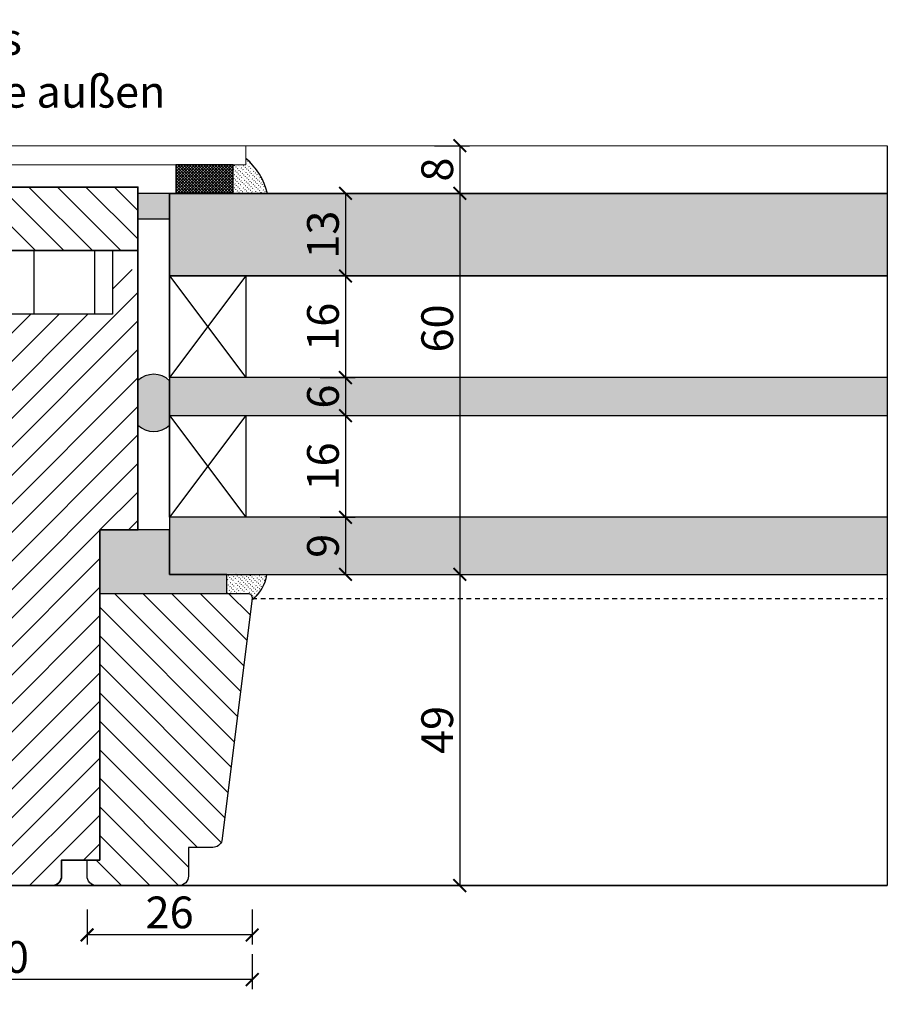
# Model space of a CAD drawing. Units: millimetres. Extents: x 12761 to 22761, y 765 to 5765.
# Drawn here: x 21001 to 21137, y 1369 to 1524 of the extents above; entities that cross this region are included whole.
import ezdxf

# ---------------------------------------------------------------- set-up
doc = ezdxf.new("R2010")
doc.units = ezdxf.units.MM
doc.header["$PDMODE"] = 34
doc.header["$PDSIZE"] = 5
doc.linetypes.add('JIS_02_0.7', pattern=[1.35, 0.75, -0.6])
doc.layers.add('Z_Aluschale', color=231, linetype='Continuous', lineweight=5)
doc.layers.add('Z_Kontur-Magenta 0.35', color=6, linetype='Continuous', lineweight=35)
for name, color, linetype in [('Z_Bemaßung-Blau 0.10', 150, 'Continuous'), ('Z_Bemaßung-Blau 0.10 @ 2', 150, 'Continuous'), ('Z_Beschlag-Grau 0.10', 8, 'Continuous'), ('Z_Linie-Gelb 0.25', 2, 'Continuous'), ('Z_Linie-Rot 0.20', 1, 'Continuous'), ('Z_Schraffur-Grau 0.10', 8, 'Continuous'), ('Z_Unsichtbar-Weiß 0.05', 255, 'Continuous')]:
    doc.layers.add(name, color=color, linetype=linetype)
for name, color, linetype, true_color in [('Z_Texte Patone', 7, 'Continuous', 0x006083), ('Z_Texte Patone @ 1 (2)', 7, 'Continuous', 0x006083), ('Z_Texte Patone @ 2', 7, 'Continuous', 0x006083), ('Z_Texte Patone @ 30', 7, 'Continuous', 0x006083), ('Z_Texte Patone @ 40', 7, 'Continuous', 0x006083), ('Z_Texte Patone @ 5', 7, 'Continuous', 0x006083)]:
    doc.layers.add(name, color=color, linetype=linetype, true_color=true_color)
doc.styles.get("Standard").update_dxf_attribs({"font": 'arial.ttf', "height": 2.5})
doc.styles.add('Sturm_Text', font='arial.ttf', dxfattribs={"height": 2.5})
doc.dimstyles.new('Bem_Automatisch', dxfattribs={"dimtxt": 2.5, "dimasz": 1, "dimexe": 0.75, "dimexo": 0.75, "dimgap": 0.5, "dimtad": 1, "dimdec": 0, "dimtxsty": 'Standard', "dimblk": 'ARCHTICK', "dimcen": 0, "dimclrd": 256, "dimclre": 256, "dimclrt": 256, "dimadec": 0, "dimazin": 0, "dimtfac": 1, "dimtdec": 0, "dimtmove": 1, "dimatfit": 2, "dimfxl": 0, "dimtolj": 1, "dimtzin": 0, "dimlwd": -1, "dimlwe": -1, "dimarcsym": 0})

# ---------------------------------------------------------------- blocks, each defined once
blk = doc.blocks.new('_ArchTick')
at = {"color": 0, "linetype": 'ByBlock', "const_width": 0.15}
blk.add_lwpolyline([(-0.5, -0.5), (0.5, 0.5)], dxfattribs=at)
blk = doc.blocks.new('*D103')
at = {"layer": 'Defpoints', "color": 0, "transparency": 16777216}
for p in [(21048.93, 1436.37), (21048.93, 1387.37), (21069.99, 1387.37)]:
    blk.add_point(p, dxfattribs=at)
at = {"layer": 'Z_Bemaßung-Blau 0.10', "transparency": 16777216}
for p, q in [((21065.99, 1436.37), (21071.49, 1436.37)), ((21069.99, 1436.37), (21069.99, 1387.37)), ((21065.99, 1387.37), (21071.49, 1387.37))]:
    blk.add_line(p, q, dxfattribs=at)
at = {"layer": 'Z_Bemaßung-Blau 0.10', "transparency": 16777216, "xscale": 2, "yscale": 2, "zscale": 2}
for p, rotation in [((21069.99, 1436.37), 90), ((21069.99, 1387.37), 270)]:
    blk.add_blockref('_ArchTick', p, dxfattribs=dict(at, rotation=rotation))
at = {"layer": 'Z_Bemaßung-Blau 0.10', "transparency": 16777216, "insert": (21066.43, 1411.87), "char_height": 5, "attachment_point": 5, "rotation": 90}
blk.add_mtext('\\A1;49', dxfattribs=at)
blk = doc.blocks.new('*D104')
at = {"layer": 'Defpoints', "color": 0, "transparency": 16777216}
for p in [(21024.3, 1496.37), (21024.3, 1436.37), (21069.99, 1436.37)]:
    blk.add_point(p, dxfattribs=at)
at = {"layer": 'Z_Bemaßung-Blau 0.10', "transparency": 16777216}
for p, q in [((21065.99, 1496.37), (21071.49, 1496.37)), ((21069.99, 1496.37), (21069.99, 1436.37)), ((21065.99, 1436.37), (21071.49, 1436.37))]:
    blk.add_line(p, q, dxfattribs=at)
at = {"layer": 'Z_Bemaßung-Blau 0.10', "transparency": 16777216, "xscale": 2, "yscale": 2, "zscale": 2}
for p, rotation in [((21069.99, 1496.37), 90), ((21069.99, 1436.37), 270)]:
    blk.add_blockref('_ArchTick', p, dxfattribs=dict(at, rotation=rotation))
at = {"layer": 'Z_Bemaßung-Blau 0.10', "transparency": 16777216, "insert": (21066.43, 1475.1), "char_height": 5, "attachment_point": 5, "rotation": 90}
blk.add_mtext('\\A1;60', dxfattribs=at)
blk = doc.blocks.new('*D105')
at = {"layer": 'Defpoints', "color": 0, "transparency": 16777216}
for p in [(21024.3, 1461.37), (21024.3, 1445.37), (21051.99, 1445.37)]:
    blk.add_point(p, dxfattribs=at)
at = {"layer": 'Z_Bemaßung-Blau 0.10', "transparency": 16777216}
for p, q in [((21047.99, 1461.37), (21053.49, 1461.37)), ((21051.99, 1461.37), (21051.99, 1445.37)), ((21047.99, 1445.37), (21053.49, 1445.37))]:
    blk.add_line(p, q, dxfattribs=at)
at = {"layer": 'Z_Bemaßung-Blau 0.10', "transparency": 16777216, "xscale": 2, "yscale": 2, "zscale": 2}
for p, rotation in [((21051.99, 1461.37), 90), ((21051.99, 1445.37), 270)]:
    blk.add_blockref('_ArchTick', p, dxfattribs=dict(at, rotation=rotation))
at = {"layer": 'Z_Bemaßung-Blau 0.10', "transparency": 16777216, "insert": (21048.44, 1453.37), "char_height": 5, "attachment_point": 5, "rotation": 90}
blk.add_mtext('\\A1;16', dxfattribs=at)
blk = doc.blocks.new('*D106')
at = {"layer": 'Defpoints', "color": 0, "transparency": 16777216}
for p in [(21024.3, 1445.37), (21024.3, 1436.37), (21051.99, 1436.37)]:
    blk.add_point(p, dxfattribs=at)
at = {"layer": 'Z_Bemaßung-Blau 0.10', "transparency": 16777216}
for p, q in [((21047.99, 1445.37), (21053.49, 1445.37)), ((21051.99, 1445.37), (21051.99, 1436.37)), ((21047.99, 1436.37), (21053.49, 1436.37))]:
    blk.add_line(p, q, dxfattribs=at)
at = {"layer": 'Z_Bemaßung-Blau 0.10', "transparency": 16777216, "xscale": 2, "yscale": 2, "zscale": 2}
for p, rotation in [((21051.99, 1445.37), 90), ((21051.99, 1436.37), 270)]:
    blk.add_blockref('_ArchTick', p, dxfattribs=dict(at, rotation=rotation))
at = {"layer": 'Z_Bemaßung-Blau 0.10', "transparency": 16777216, "insert": (21048.44, 1440.87), "char_height": 5, "attachment_point": 5, "rotation": 90}
blk.add_mtext('\\A1;9', dxfattribs=at)
blk = doc.blocks.new('*D107')
at = {"layer": 'Defpoints', "color": 0, "transparency": 16777216}
for p in [(21024.3, 1483.37), (21024.3, 1467.37), (21051.99, 1467.37)]:
    blk.add_point(p, dxfattribs=at)
at = {"layer": 'Z_Bemaßung-Blau 0.10', "transparency": 16777216}
for p, q in [((21047.99, 1483.37), (21053.49, 1483.37)), ((21051.99, 1483.37), (21051.99, 1467.37)), ((21047.99, 1467.37), (21053.49, 1467.37))]:
    blk.add_line(p, q, dxfattribs=at)
at = {"layer": 'Z_Bemaßung-Blau 0.10', "transparency": 16777216, "xscale": 2, "yscale": 2, "zscale": 2}
for p, rotation in [((21051.99, 1483.37), 90), ((21051.99, 1467.37), 270)]:
    blk.add_blockref('_ArchTick', p, dxfattribs=dict(at, rotation=rotation))
at = {"layer": 'Z_Bemaßung-Blau 0.10', "transparency": 16777216, "insert": (21048.44, 1475.37), "char_height": 5, "attachment_point": 5, "rotation": 90}
blk.add_mtext('\\A1;16', dxfattribs=at)
blk = doc.blocks.new('*D108')
at = {"layer": 'Defpoints', "color": 0, "transparency": 16777216}
for p in [(21024.3, 1467.37), (21024.3, 1461.37), (21051.99, 1461.37)]:
    blk.add_point(p, dxfattribs=at)
at = {"layer": 'Z_Bemaßung-Blau 0.10', "transparency": 16777216}
for p, q in [((21047.99, 1467.37), (21053.49, 1467.37)), ((21051.99, 1467.37), (21051.99, 1461.37)), ((21047.99, 1461.37), (21053.49, 1461.37))]:
    blk.add_line(p, q, dxfattribs=at)
at = {"layer": 'Z_Bemaßung-Blau 0.10', "transparency": 16777216, "xscale": 2, "yscale": 2, "zscale": 2}
for p, rotation in [((21051.99, 1467.37), 90), ((21051.99, 1461.37), 270)]:
    blk.add_blockref('_ArchTick', p, dxfattribs=dict(at, rotation=rotation))
at = {"layer": 'Z_Bemaßung-Blau 0.10', "transparency": 16777216, "insert": (21048.44, 1464.37), "char_height": 5, "attachment_point": 5, "rotation": 90}
blk.add_mtext('\\A1;6', dxfattribs=at)
blk = doc.blocks.new('*D109')
at = {"layer": 'Defpoints', "color": 0, "transparency": 16777216}
for p in [(21024.3, 1496.37), (21024.3, 1483.37), (21051.99, 1483.37)]:
    blk.add_point(p, dxfattribs=at)
at = {"layer": 'Z_Bemaßung-Blau 0.10', "transparency": 16777216}
for p, q in [((21047.99, 1496.37), (21053.49, 1496.37)), ((21051.99, 1496.37), (21051.99, 1483.37)), ((21047.99, 1483.37), (21053.49, 1483.37))]:
    blk.add_line(p, q, dxfattribs=at)
at = {"layer": 'Z_Bemaßung-Blau 0.10', "transparency": 16777216, "xscale": 2, "yscale": 2, "zscale": 2}
for p, rotation in [((21051.99, 1496.37), 90), ((21051.99, 1483.37), 270)]:
    blk.add_blockref('_ArchTick', p, dxfattribs=dict(at, rotation=rotation))
at = {"layer": 'Z_Bemaßung-Blau 0.10', "transparency": 16777216, "insert": (21048.44, 1489.87), "char_height": 5, "attachment_point": 5, "rotation": 90}
blk.add_mtext('\\A1;13', dxfattribs=at)
blk = doc.blocks.new('*D110')
at = {"layer": 'Defpoints', "color": 0, "transparency": 16777216}
for p in [(21037.3, 1503.88), (21037.3, 1496.37), (21069.99, 1496.37)]:
    blk.add_point(p, dxfattribs=at)
at = {"layer": 'Z_Bemaßung-Blau 0.10', "transparency": 16777216}
for p, q in [((21065.99, 1503.88), (21071.49, 1503.88)), ((21069.99, 1503.88), (21069.99, 1496.37)), ((21065.99, 1496.37), (21071.49, 1496.37))]:
    blk.add_line(p, q, dxfattribs=at)
at = {"layer": 'Z_Bemaßung-Blau 0.10', "transparency": 16777216, "xscale": 2, "yscale": 2, "zscale": 2}
for p, rotation in [((21069.99, 1503.88), 90), ((21069.99, 1496.37), 270)]:
    blk.add_blockref('_ArchTick', p, dxfattribs=dict(at, rotation=rotation))
at = {"layer": 'Z_Bemaßung-Blau 0.10', "transparency": 16777216, "insert": (21066.43, 1500.12), "char_height": 5, "attachment_point": 5, "rotation": 90}
blk.add_mtext('\\A1;8', dxfattribs=at)
blk = doc.blocks.new('*D111')
at = {"layer": 'Defpoints', "color": 0, "transparency": 16777216}
for p in [(21037.3, 1423.37), (20947.3, 1409.37), (20947.3, 1372.57)]:
    blk.add_point(p, dxfattribs=at)
at = {"layer": 'Z_Bemaßung-Blau 0.10', "transparency": 16777216}
for p, q in [((20947.3, 1376.57), (20947.3, 1371.07)), ((21037.3, 1376.57), (21037.3, 1371.07)), ((21037.3, 1372.57), (20947.3, 1372.57))]:
    blk.add_line(p, q, dxfattribs=at)
at = {"layer": 'Z_Bemaßung-Blau 0.10', "transparency": 16777216, "xscale": 2, "yscale": 2, "zscale": 2, "rotation": 180}
blk.add_blockref('_ArchTick', (20947.3, 1372.57), dxfattribs=at)
at = {"layer": 'Z_Bemaßung-Blau 0.10', "transparency": 16777216, "xscale": 2, "yscale": 2, "zscale": 2}
blk.add_blockref('_ArchTick', (21037.3, 1372.57), dxfattribs=at)
at = {"layer": 'Z_Bemaßung-Blau 0.10', "transparency": 16777216, "insert": (20992.3, 1376.12), "char_height": 5, "attachment_point": 5}
blk.add_mtext('\\A1;≥ 160', dxfattribs=at)
blk = doc.blocks.new('*D112')
at = {"layer": 'Defpoints', "color": 0, "transparency": 16777216}
for p in [(21037.3, 1423.37), (21011.3, 1391.37), (21011.3, 1379.59)]:
    blk.add_point(p, dxfattribs=at)
at = {"layer": 'Z_Bemaßung-Blau 0.10', "transparency": 16777216}
for p, q in [((21011.3, 1383.59), (21011.3, 1378.09)), ((21037.3, 1383.59), (21037.3, 1378.09)), ((21037.3, 1379.59), (21011.3, 1379.59))]:
    blk.add_line(p, q, dxfattribs=at)
at = {"layer": 'Z_Bemaßung-Blau 0.10', "transparency": 16777216, "xscale": 2, "yscale": 2, "zscale": 2, "rotation": 180}
blk.add_blockref('_ArchTick', (21011.3, 1379.59), dxfattribs=at)
at = {"layer": 'Z_Bemaßung-Blau 0.10', "transparency": 16777216, "xscale": 2, "yscale": 2, "zscale": 2}
blk.add_blockref('_ArchTick', (21037.3, 1379.59), dxfattribs=at)
at = {"layer": 'Z_Bemaßung-Blau 0.10', "transparency": 16777216, "insert": (21024.3, 1383.14), "char_height": 5, "attachment_point": 5}
blk.add_mtext('\\A1;26', dxfattribs=at)
blk = doc.blocks.new('*U205')
at = {"layer": 'Z_Texte Patone @ 1 (2)', "insert": (20947.3, 1509.87), "char_height": 2.5, "attachment_point": 7, "style": 'Sturm_Text'}
blk.add_mtext_dynamic_manual_height_columns('3-fach Isolierglas \\PDesign-Aluschale außen', width=74.7676, gutter_width=12.5, heights=[0], dxfattribs=at)
at = {"layer": 'Z_Texte Patone @ 2', "insert": (20947.3, 1509.87), "char_height": 5, "attachment_point": 7, "style": 'Sturm_Text'}
blk.add_mtext_dynamic_manual_height_columns('3-fach Isolierglas \\PDesign-Aluschale außen', width=149.5352, gutter_width=25, heights=[0], dxfattribs=at)
blk = doc.blocks.new('*U212')
at = {"layer": 'Z_Texte Patone @ 2'}
h = blk.add_hatch(color=256, dxfattribs=at)
h.dxf.hatch_style = 1
h.paths.add_polyline_path([(21024.3, 1436.37), (21137.3, 1436.37), (21137.3, 1445.37), (21024.3, 1445.37)])
h.paths.add_polyline_path([(21024.3, 1461.37), (21137.3, 1461.37), (21137.3, 1467.37), (21024.3, 1467.37)])
h.paths.add_polyline_path([(21024.3, 1483.37), (21137.3, 1483.37), (21137.3, 1496.37), (21024.3, 1496.37)])
h.paths.add_polyline_path([(21053.62, 1484.52), (21053.62, 1494.78), (21043.32, 1494.78), (21043.32, 1484.52)], flags=24)
h.paths.add_polyline_path([(21053.62, 1461.21), (21053.62, 1467.59), (21043.32, 1467.59), (21043.32, 1461.21)], flags=9)
h.paths.add_polyline_path([(21053.62, 1437.69), (21053.62, 1444.07), (21043.32, 1444.07), (21043.32, 1437.69)], flags=24)
at = {"layer": 'Z_Texte Patone @ 30'}
h = blk.add_hatch(color=256, dxfattribs=at)
h.dxf.hatch_style = 1
h.paths.add_polyline_path([(21024.3, 1436.37), (21137.3, 1436.37), (21137.3, 1445.37), (21024.3, 1445.37)])
h.paths.add_polyline_path([(21024.3, 1461.37), (21137.3, 1461.37), (21137.3, 1467.37), (21024.3, 1467.37)])
h.paths.add_polyline_path([(21024.3, 1483.37), (21137.3, 1483.37), (21137.3, 1496.37), (21024.3, 1496.37)])
h.paths.add_polyline_path([(21053.62, 1484.52), (21053.62, 1494.78), (21043.32, 1494.78), (21043.32, 1484.52)], flags=24)
h.paths.add_polyline_path([(21053.62, 1461.21), (21053.62, 1467.59), (21043.32, 1467.59), (21043.32, 1461.21)], flags=9)
h.paths.add_polyline_path([(21053.62, 1437.69), (21053.62, 1444.07), (21043.32, 1444.07), (21043.32, 1437.69)], flags=24)
at = {"layer": 'Z_Texte Patone @ 40'}
h = blk.add_hatch(color=256, dxfattribs=at)
h.dxf.hatch_style = 1
h.paths.add_polyline_path([(21024.3, 1436.37), (21137.3, 1436.37), (21137.3, 1445.37), (21024.3, 1445.37)])
h.paths.add_polyline_path([(21024.3, 1461.37), (21137.3, 1461.37), (21137.3, 1467.37), (21024.3, 1467.37)])
h.paths.add_polyline_path([(21024.3, 1483.37), (21137.3, 1483.37), (21137.3, 1496.37), (21024.3, 1496.37)])
h.paths.add_polyline_path([(21053.62, 1484.52), (21053.62, 1494.78), (21043.32, 1494.78), (21043.32, 1484.52)], flags=24)
h.paths.add_polyline_path([(21053.62, 1461.21), (21053.62, 1467.59), (21043.32, 1467.59), (21043.32, 1461.21)], flags=9)
h.paths.add_polyline_path([(21053.62, 1437.69), (21053.62, 1444.07), (21043.32, 1444.07), (21043.32, 1437.69)], flags=24)
at = {"layer": 'Z_Texte Patone @ 5'}
h = blk.add_hatch(color=256, dxfattribs=at)
h.dxf.hatch_style = 1
h.paths.add_polyline_path([(21024.3, 1436.37), (21137.3, 1436.37), (21137.3, 1445.37), (21024.3, 1445.37)])
h.paths.add_polyline_path([(21024.3, 1461.37), (21137.3, 1461.37), (21137.3, 1467.37), (21024.3, 1467.37)])
h.paths.add_polyline_path([(21024.3, 1483.37), (21137.3, 1483.37), (21137.3, 1496.37), (21024.3, 1496.37)])
h.paths.add_polyline_path([(21053.62, 1484.52), (21053.62, 1494.78), (21043.32, 1494.78), (21043.32, 1484.52)], flags=24)
h.paths.add_polyline_path([(21053.62, 1461.21), (21053.62, 1467.59), (21043.32, 1467.59), (21043.32, 1461.21)], flags=9)
h.paths.add_polyline_path([(21053.62, 1437.69), (21053.62, 1444.07), (21043.32, 1444.07), (21043.32, 1437.69)], flags=24)

msp = doc.modelspace()

# ---------------------------------------------------------------- hatches: boundary and pattern name
at = {"layer": 'Z_Schraffur-Grau 0.10'}
h = msp.add_hatch(dxfattribs=at)
h.set_pattern_fill('ACAD_ISO07W100', color=256, scale=0.1, angle=135)
h.set_pattern_definition([(135, (10882.34456, 1887.05987), (-0.35355339, -0.35355339), [0.05, -0.3])])
h.paths.add_polyline_path([(21036.3, 1501.87), (21036.3, 1500.88), (21034.3, 1500.88), (21034.3, 1496.37), (21039.69, 1496.37, 0.167292)])
h = msp.add_hatch(dxfattribs=at)
h.set_pattern_fill('ANSI37', color=256, scale=0.1, angle=90)
h.set_pattern_definition([(135, (10882.34456, 1887.05987), (-0.224506403, -0.224506403), []), (225, (10882.34456, 1887.05987), (0.224506403, -0.224506403), [])])
h.paths.add_polyline_path([(21034.3, 1496.37), (21034.3, 1500.87), (21025.3, 1500.87), (21025.3, 1496.37)])
h = msp.add_hatch(dxfattribs=at)
h.set_pattern_fill('ANSI31', color=256, angle=90)
h.set_pattern_definition([(135, (10882.3446, 1887.06), (-2.245064, -2.245064), [])])
h.paths.add_polyline_path([(21019.3, 1487.37), (21019.3, 1497.37), (20999.3, 1497.37), (20999.3, 1487.37)])
h = msp.add_hatch(color=256, dxfattribs=at)
h.dxf.hatch_style = 1
h.paths.add_polyline_path([(21024.3, 1492.37), (21024.3, 1496.37), (21019.3, 1496.37), (21019.3, 1492.37)])
h = msp.add_hatch(dxfattribs=at)
h.set_pattern_fill('ANSI31', color=256, scale=3, angle=45)
h.set_pattern_definition([(90, (-352.062, -323), (-9.525, 2e-15), [])])
h.paths.add_polyline_path([(20991.3, 1477.37), (21015.3, 1477.37), (21015.3, 1487.37), (20999.3, 1487.37), (20998.3, 1487.37), (20979.3, 1487.37), (20947.3, 1487.37), (20947.3, 1387.37), (20981.3, 1387.37), (20981.3, 1397.41), (20991.3, 1397.41)])
h = msp.add_hatch(dxfattribs=at)
h.set_pattern_fill('ANSI31', color=256)
h.set_pattern_definition([(45, (-248.9176, -318.2494), (-2.24506403, 2.24506403), [])])
edge = h.paths.add_edge_path()
edge.add_line((20991.3, 1397.41), (20981.3, 1397.41))
edge.add_line((20981.3, 1397.41), (20981.3, 1387.37))
edge.add_line((20981.3, 1387.37), (21005.8, 1387.37))
edge.add_arc((21005.8, 1388.87), 1.5, 270, 360)
edge.add_line((21007.3, 1388.87), (21007.3, 1391.37))
edge.add_line((21007.3, 1391.37), (21011.3, 1391.37))
edge.add_line((21011.3, 1391.37), (21013.3, 1391.37))
edge.add_line((21013.3, 1391.37), (21013.3, 1443.37))
edge.add_line((21013.3, 1443.37), (21019.3, 1443.37))
edge.add_line((21019.3, 1443.37), (21019.3, 1484.37))
edge.add_line((21019.3, 1484.37), (21015.3, 1484.37))
edge.add_line((21015.3, 1484.37), (21015.3, 1477.37))
edge.add_line((21015.3, 1477.37), (20991.3, 1477.37))
edge.add_line((20991.3, 1477.37), (20991.3, 1397.41))
h = msp.add_hatch(color=256, dxfattribs=at)
h.dxf.hatch_style = 1
h.paths.add_polyline_path([(21024.3, 1466.85, 0.402638), (21019.3, 1466.86), (21019.3, 1459.86, 0.399355), (21024.3, 1459.85)])
at = {"layer": 'Z_Schraffur-Grau 0.10', "linetype": 'JIS_02_0.7'}
h = msp.add_hatch(color=256, dxfattribs=at)
h.dxf.hatch_style = 1
h.paths.add_polyline_path([(21033.3, 1433.37), (21033.3, 1436.37), (21024.3, 1436.37), (21024.3, 1443.37), (21019.3, 1443.37), (21013.3, 1443.37), (21013.3, 1433.37)])
at = {"layer": 'Z_Schraffur-Grau 0.10'}
h = msp.add_hatch(dxfattribs=at)
h.set_pattern_fill('ACAD_ISO07W100', color=256, scale=0.1, angle=135)
h.set_pattern_definition([(135, (13314.45465, -1097.1206), (-0.35355339, -0.35355339), [0.05, -0.3])])
edge = h.paths.add_edge_path()
edge.add_arc((21033.38, 1437.34), 6.32, -51.6761, -9.2307)
edge.add_line((21039.62, 1436.32), (21033.3, 1436.38))
edge.add_line((21033.3, 1436.38), (21033.3, 1433.38))
edge.add_line((21033.3, 1433.38), (21036.3, 1433.38))
edge.add_arc((21036.3, 1432.38), 1, -360, -270, ccw=False)
h = msp.add_hatch(dxfattribs=at)
h.set_pattern_fill('ANSI31', color=256, angle=90)
h.set_pattern_definition([(135, (-352.062, -148), (-2.24506403, -2.24506403), [])])
h.paths.add_polyline_path([(21037.29, 1432.59, 0.450949), (21036.6, 1433.37), (21033.3, 1433.37), (21033.3, 1433.37), (21013.3, 1433.37), (21013.3, 1391.37), (21011.3, 1391.37), (21011.3, 1388.87, 0.414214), (21012.8, 1387.37), (21025.77, 1387.37, 0.414214), (21027.27, 1388.87), (21027.27, 1393.37), (21031.11, 1393.37, 0.431441), (21032.61, 1394.96)])

# ---------------------------------------------------------------- linework, layer by layer
at = {"layer": 'Z_Aluschale'}
for p, q in [((21036.3, 1503.88), (20947.3, 1503.88)), ((21036.3, 1503.88), (21137.3, 1503.88)), ((20947.3, 1500.88), (21036.3, 1500.88))]:
    msp.add_line(p, q, dxfattribs=at)
msp.add_lwpolyline([(20979.3, 1503.88), (21036.3, 1503.88), (21036.3, 1500.88), (20979.3, 1500.88)], dxfattribs=at)
at = {"layer": 'Z_Beschlag-Grau 0.10'}
msp.add_lwpolyline([(21025.3, 1496.37), (21034.3, 1496.37), (21034.3, 1500.87), (21025.3, 1500.87)], close=True, dxfattribs=at)
for points in [[(21015.3, 1487.37), (21015.3, 1477.37), (20991.3, 1477.37), (20991.3, 1397.41), (20981.3, 1397.41), (20981.3, 1387.37)], [(21033.3, 1433.37), (21033.3, 1436.37), (21024.3, 1436.37), (21024.3, 1443.37), (21019.3, 1443.37), (21013.3, 1443.37), (21013.3, 1443.37), (21013.3, 1433.37), (21033.3, 1433.37), (21033.3, 1436.37)]]:
    msp.add_lwpolyline(points, dxfattribs=at)
for centre, radius, start, end in [((21030.01, 1494.19), 9.92, 12.6772, 50.7132), ((21033.38, 1437.34), 6.32, 307.8794, 350.7693)]:
    msp.add_arc(centre, radius, start, end, dxfattribs=at)
at = {"layer": 'Z_Kontur-Magenta 0.35'}
msp.add_line((20947.3, 1387.37), (21137.3, 1387.37), dxfattribs=at)
msp.add_lwpolyline([(20999.3, 1487.37), (21019.3, 1487.37), (21019.3, 1497.37), (20999.3, 1497.37)], close=True, dxfattribs=at)
msp.add_lwpolyline([(20979.3, 1387.37), (21005.8, 1387.37, 0.414214), (21007.3, 1388.87), (21007.3, 1391.37), (21013.3, 1391.37), (21013.3, 1443.37), (21019.3, 1443.37), (21019.3, 1487.37), (20998.3, 1487.37), (20998.3, 1487.37), (20979.3, 1487.37)], format="xyb", dxfattribs=at)
at = {"layer": 'Z_Linie-Gelb 0.25'}
for p, q in [((21137.3, 1496.37), (21024.3, 1496.37)), ((21024.3, 1496.37), (21024.3, 1436.37)), ((21024.3, 1436.37), (21137.3, 1436.37))]:
    msp.add_line(p, q, dxfattribs=at)
at = {"layer": 'Z_Linie-Gelb 0.25', "linetype": 'JIS_02_0.7'}
msp.add_line((21037.29, 1432.59), (21137.3, 1432.59), dxfattribs=at)
at = {"layer": 'Z_Linie-Gelb 0.25'}
msp.add_lwpolyline([(21013.3, 1391.37), (21013.3, 1433.37), (21036.6, 1433.37, -0.450949), (21037.29, 1432.59), (21032.54, 1394.42, -0.326999), (21031.11, 1393.37), (21027.27, 1393.37), (21027.27, 1388.87, -0.414214), (21025.77, 1387.37), (21012.8, 1387.37, -0.414214), (21011.3, 1388.87), (21011.3, 1391.37), (21013.3, 1391.37)], format="xyb", dxfattribs=at)
at = {"layer": 'Z_Linie-Rot 0.20'}
for p, q in [((21137.3, 1496.37), (21024.3, 1496.37)), ((21024.3, 1496.37), (21024.3, 1483.37)), ((21024.3, 1496.37), (21137.3, 1496.37)), ((21024.3, 1483.37), (21024.3, 1496.37)), ((21024.3, 1483.37), (21137.3, 1483.37)), ((21137.3, 1483.37), (21024.3, 1483.37)), ((21036.3, 1483.37), (21024.3, 1467.37)), ((21024.3, 1483.37), (21036.3, 1467.37)), ((21137.3, 1467.37), (21024.3, 1467.37)), ((21024.3, 1467.37), (21024.3, 1461.37)), ((21036.3, 1461.37), (21024.3, 1445.37)), ((21024.3, 1461.37), (21036.3, 1445.37)), ((21024.3, 1461.37), (21137.3, 1461.37)), ((21137.3, 1445.37), (21024.3, 1445.37)), ((21024.3, 1445.37), (21024.3, 1436.37)), ((21137.3, 1445.37), (21024.3, 1445.37)), ((21024.3, 1445.37), (21024.3, 1436.37)), ((21024.3, 1436.37), (21137.3, 1436.37)), ((21024.3, 1436.37), (21137.3, 1436.37))]:
    msp.add_line(p, q, dxfattribs=at)
for points in [[(21024.3, 1483.37), (21036.3, 1483.37), (21036.3, 1467.37), (21024.3, 1467.37)], [(21024.3, 1461.37), (21036.3, 1461.37), (21036.3, 1445.37), (21024.3, 1445.37)]]:
    msp.add_lwpolyline(points, close=True, dxfattribs=at)
msp.add_lwpolyline([(21137.3, 1445.37), (21024.3, 1445.37), (21024.3, 1436.37), (21137.3, 1436.37)], dxfattribs=at)
at = {"layer": 'Z_Schraffur-Grau 0.10'}
msp.add_lwpolyline([(21019.3, 1492.37), (21024.3, 1492.37), (21024.3, 1496.37), (21019.3, 1496.37)], close=True, dxfattribs=at)
msp.add_lwpolyline([(21019.3, 1459.88, 0.399358), (21024.3, 1459.87), (21024.3, 1466.87, 0.40264), (21019.3, 1466.88)], format="xyb", close=True, dxfattribs=at)
at = {"layer": 'Z_Unsichtbar-Weiß 0.05'}
msp.add_line((21137.3, 1503.88), (21137.3, 1387.37), dxfattribs=at)

# ---------------------------------------------------------------- block references
at = {"layer": 'Z_Texte Patone'}
for name in ['*U205', '*U212']:
    msp.add_blockref(name, (0, 0), dxfattribs=at)

# ---------------------------------------------------------------- dimensions: what is measured, and where the dimension line sits
at = {"layer": 'Z_Bemaßung-Blau 0.10 @ 2'}
for base, p1, p2, picture, middle in [((21069.99, 1496.37), (21037.3, 1503.88), (21037.3, 1496.37), '*D110', (21066.43, 1500.12)), ((21051.99, 1483.37), (21024.3, 1496.37), (21024.3, 1483.37), '*D109', (21048.44, 1489.87)), ((21051.99, 1467.37), (21024.3, 1483.37), (21024.3, 1467.37), '*D107', (21048.44, 1475.37)), ((21051.99, 1461.37), (21024.3, 1467.37), (21024.3, 1461.37), '*D108', (21048.44, 1464.37)), ((21051.99, 1445.37), (21024.3, 1461.37), (21024.3, 1445.37), '*D105', (21048.44, 1453.37)), ((21051.99, 1436.37), (21024.3, 1445.37), (21024.3, 1436.37), '*D106', (21048.44, 1440.87)), ((21069.99, 1387.37), (21048.93, 1436.37), (21048.93, 1387.37), '*D103', (21066.43, 1411.87))]:
    dim = msp.add_linear_dim(base=base, p1=p1, p2=p2, angle=90, dimstyle='Bem_Automatisch', override={"dimscale": 2, "dimtix": 0, "dimtofl": 1, "dimtmove": 1, "dimatfit": 2}, dxfattribs=at)
    dim.commit()
    dim.dimension.update_dxf_attribs({"geometry": picture, "text_midpoint": middle})
dim = msp.add_linear_dim(base=(21069.99, 1436.37), p1=(21024.3, 1496.37), p2=(21024.3, 1436.37), angle=90, dimstyle='Bem_Automatisch', override={"dimscale": 2, "dimtix": 0, "dimtofl": 1, "dimtmove": 1, "dimatfit": 2}, dxfattribs=at)
dim.commit()
dim.dimension.update_dxf_attribs({"geometry": '*D104', "text_midpoint": (21069.99, 1475.1), "dimtype": 128})
dim = msp.add_linear_dim(base=(20947.3, 1372.57), p1=(21037.3, 1423.37), p2=(20947.3, 1409.37), text='≥ 160', dimstyle='Bem_Automatisch', override={"dimscale": 2, "dimtix": 0, "dimtofl": 1, "dimtmove": 1, "dimatfit": 2}, dxfattribs=at)
dim.commit()
dim.dimension.update_dxf_attribs({"geometry": '*D111', "text_midpoint": (20992.3, 1376.12)})
dim = msp.add_linear_dim(base=(21011.3, 1379.59), p1=(21037.3, 1423.37), p2=(21011.3, 1391.37), dimstyle='Bem_Automatisch', override={"dimscale": 2, "dimtix": 0, "dimtofl": 1, "dimtmove": 1, "dimatfit": 2}, dxfattribs=at)
dim.commit()
dim.dimension.update_dxf_attribs({"geometry": '*D112', "text_midpoint": (21024.3, 1383.14)})

doc.saveas('drawing.dxf')
